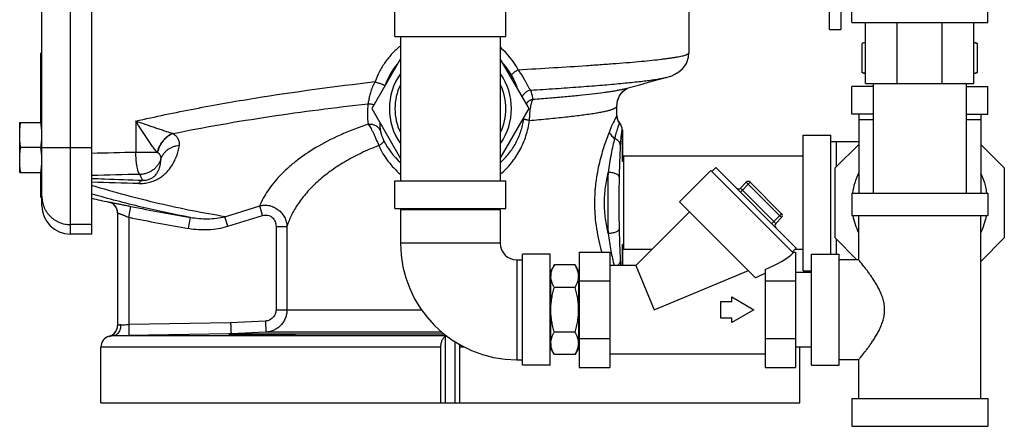
# Model space of a CAD drawing. Units: inches. Extents: x -14.9 to 67.8, y -20.6 to 52.7.
# Drawn here: x 29.6 to 40.7, y -2.1 to 2.5 of the extents above; entities that cross this region are included whole.
import ezdxf

# ---------------------------------------------------------------- set-up
doc = ezdxf.new("R2010")
doc.units = ezdxf.units.IN
doc.header["$LTSCALE"] = 1.87
doc.header["$MEASUREMENT"] = 0
doc.layers.get('0').update_dxf_attribs({"linetype": 'CONTINUOUS'})

msp = doc.modelspace()

# ---------------------------------------------------------------- linework, layer by layer
for p, q in [((40.475, 2.426), (40.475, 3.833)), ((30.14, 0.043), (30.14, 3.746)), ((30.382, 0.043), (30.382, 3.746)), ((37.109, 3.599), (37.109, 2.086)), ((38.694, 2.348), (38.694, 3.473)), ((38.819, 3.507), (38.819, 2.348)), ((29.819, 0.364), (29.819, 3.425)), ((33.797, 2.27), (33.797, 2.582)), ((35.047, 2.27), (35.047, 2.582)), ((38.944, 2.426), (38.944, 2.567)), ((38.694, 2.348), (38.819, 2.348)), ((38.944, 2.426), (40.475, 2.426)), ((39.1, 1.739), (39.1, 2.426)), ((39.457, 1.739), (39.457, 2.426)), ((39.962, 1.739), (39.962, 2.426)), ((40.319, 1.739), (40.319, 2.426)), ((33.797, 2.27), (35.047, 2.27)), ((33.859, 2.27), (33.859, 0.645)), ((34.984, 2.27), (34.984, 0.645)), ((39.1, 2.203), (39.06, 2.192)), ((39.06, 1.863), (39.06, 2.192)), ((40.319, 2.203), (40.359, 2.192)), ((40.359, 1.863), (40.359, 2.192)), ((29.819, 2.082), (29.807, 2.082)), ((29.807, 1.301), (29.807, 2.082)), ((33.859, 2.019), (33.535, 1.457)), ((35.308, 1.457), (34.984, 2.019)), ((39.1, 1.853), (39.06, 1.863)), ((40.359, 1.863), (40.319, 1.853)), ((36.359, 1.645), (36.39, 1.672)), ((39.184, 1.707), (38.944, 1.707)), ((38.944, 1.395), (38.944, 1.707)), ((39.1, 1.739), (40.319, 1.739)), ((39.184, 1.739), (39.184, 0.504)), ((40.234, 1.739), (40.234, 0.504)), ((40.234, 1.707), (40.475, 1.707)), ((40.475, 1.395), (40.475, 1.707)), ((36.304, 1.542), (36.327, 1.601)), ((36.327, 1.601), (36.359, 1.645)), ((33.535, 1.457), (33.859, 0.895)), ((34.984, 0.895), (35.308, 1.457)), ((36.297, 1.485), (36.304, 1.542)), ((36.297, 1.378), (36.297, 1.486)), ((36.297, 1.378), (36.297, 1.377)), ((39.184, 1.395), (38.944, 1.395)), ((39.022, 1.395), (39.022, 0.504)), ((39.184, 1.332), (39.022, 1.332)), ((40.234, 1.395), (40.475, 1.395)), ((40.397, 1.332), (40.234, 1.332)), ((40.397, 1.395), (40.397, 0.504)), ((29.569, 1.301), (29.819, 1.301)), ((29.569, 0.738), (29.569, 1.301)), ((30.878, 1.316), (30.878, 0.964)), ((36.328, 1.295), (36.328, 1.295)), ((36.328, 1.295), (36.328, 1.295)), ((31.293, 1.176), (31.287, 1.178)), ((36.358, 1.213), (36.358, 0.863)), ((36.359, 1.213), (36.358, 1.213)), ((36.358, 1.213), (36.358, 1.213)), ((36.359, 1.213), (36.359, 0.863)), ((38.397, 1.16), (38.709, 1.16)), ((38.397, -0.371), (38.397, 1.16)), ((38.709, -0.184), (38.709, 1.16)), ((29.808, 1.02), (29.581, 1.02)), ((29.819, 1.02), (30.382, 1.02)), ((39.022, 1.082), (38.709, 1.082)), ((38.756, 0.789), (39.022, 1.055)), ((38.772, 0.805), (38.772, 1.082)), ((40.397, 1.055), (40.662, 0.789)), ((31.117, 0.964), (30.878, 0.964)), ((31.121, 0.962), (31.117, 0.964)), ((38.397, 0.92), (36.372, 0.92)), ((36.372, 0.92), (36.372, -0.13)), ((36.372, 0.863), (36.359, 0.863)), ((37.413, 0.793), (37.369, 0.749)), ((37.413, 0.793), (38.319, -0.113)), ((38.756, 0), (38.756, 0.789)), ((40.662, 0.789), (40.662, 0)), ((29.569, 0.738), (29.819, 0.738)), ((29.807, 0.457), (29.807, 0.738)), ((37.004, 0.407), (37.357, 0.76)), ((37.357, 0.76), (38.285, -0.168)), ((33.797, 0.645), (35.047, 0.645)), ((33.797, 0.332), (33.797, 0.645)), ((35.047, 0.332), (35.047, 0.645)), ((37.689, 0.561), (37.755, 0.628)), ((37.689, 0.517), (37.799, 0.628)), ((37.689, 0.561), (38.087, 0.164)), ((37.755, 0.628), (38.153, 0.23)), ((37.799, 0.628), (38.153, 0.274)), ((29.819, 0.457), (29.807, 0.457)), ((38.944, 0.504), (40.475, 0.504)), ((38.944, 0.504), (38.944, 0.254)), ((40.475, 0.504), (40.475, 0.254)), ((30.573, 0.405), (30.573, 0.405)), ((30.797, 0.234), (30.822, 0.356)), ((31.882, 0.24), (32.273, 0.363)), ((32.306, 0.254), (32.273, 0.363)), ((37.861, -0.45), (37.004, 0.407)), ((30.672, 0.283), (30.672, -0.987)), ((30.797, 0.234), (30.797, -0.975)), ((31.472, 0.109), (31.492, 0.232)), ((31.915, 0.133), (31.882, 0.24)), ((31.915, 0.133), (32.306, 0.254)), ((33.797, 0.332), (35.047, 0.332)), ((34.984, 0.316), (33.859, 0.316)), ((33.859, 0.316), (33.859, -0.059)), ((34.047, 0.332), (34.047, 0.316)), ((34.797, 0.332), (34.797, 0.316)), ((34.984, 0.316), (34.984, -0.059)), ((37.114, 0.296), (36.51, -0.309)), ((38.043, 0.164), (38.153, 0.274)), ((38.087, 0.164), (38.153, 0.23)), ((38.944, 0.254), (40.475, 0.254)), ((39.022, -0.246), (39.022, 0.254)), ((40.397, -1.809), (40.397, 0.254)), ((30.382, 0.151), (30.14, 0.151)), ((32.457, 0.13), (32.58, 0.13)), ((32.457, 0.13), (32.457, -0.81)), ((32.58, 0.13), (32.58, -0.81)), ((30.382, 0.043), (30.14, 0.043)), ((34.984, -0.059), (33.859, -0.059)), ((36.358, -0.074), (36.358, -0.309)), ((36.372, -0.074), (36.359, -0.074)), ((36.359, -0.074), (36.359, -0.309)), ((39.002, -0.246), (38.756, 0)), ((38.772, -0.184), (38.772, -0.016)), ((40.662, 0), (40.397, -0.266)), ((35.547, -0.184), (35.234, -0.184)), ((35.234, -1.434), (35.234, -0.184)), ((35.547, -1.434), (35.547, -0.184)), ((35.873, -0.159), (36.217, -0.159)), ((35.873, -0.159), (35.873, -1.458)), ((36.217, -0.159), (36.217, -1.458)), ((36.688, -0.13), (36.372, -0.13)), ((38.319, -0.113), (38.275, -0.157)), ((38.277, -0.159), (38.31, -0.159)), ((38.397, -0.13), (38.301, -0.13)), ((38.31, -0.159), (38.31, -1.458)), ((38.49, -0.184), (38.803, -0.184)), ((38.49, -1.434), (38.49, -0.184)), ((38.803, -1.434), (38.803, -0.184)), ((35.172, -0.246), (35.234, -0.246)), ((35.172, -0.246), (35.172, -1.371)), ((35.593, -0.303), (35.554, -0.371)), ((35.827, -0.303), (35.593, -0.303)), ((35.866, -0.371), (35.827, -0.303)), ((36.51, -0.309), (36.217, -0.309)), ((36.51, -0.309), (36.717, -0.809)), ((39.022, -0.246), (38.803, -0.246)), ((35.554, -0.402), (35.547, -0.402)), ((35.554, -1.246), (35.554, -0.371)), ((35.866, -0.371), (35.866, -1.246)), ((35.873, -0.402), (35.866, -0.402)), ((36.717, -0.809), (37.779, -0.368)), ((37.967, -0.354), (37.967, -1.458)), ((38.49, -0.389), (38.31, -0.389)), ((38.397, -0.371), (38.49, -0.371)), ((35.873, -0.484), (36.217, -0.484)), ((37.967, -0.484), (38.31, -0.484)), ((35.827, -0.556), (35.593, -0.556)), ((37.592, -0.664), (37.842, -0.809)), ((37.592, -0.715), (37.592, -0.664)), ((37.467, -0.715), (37.592, -0.715)), ((37.467, -0.902), (37.467, -0.715)), ((32.457, -0.81), (34.097, -0.81)), ((37.842, -0.809), (37.592, -0.953)), ((31.946, -0.955), (30.797, -0.975)), ((30.797, -0.975), (30.799, -1.1)), ((32.337, -0.935), (31.946, -0.955)), ((32.337, -0.935), (32.343, -1.06)), ((37.592, -0.902), (37.467, -0.902)), ((37.592, -0.953), (37.592, -0.902)), ((30.579, -1.107), (30.578, -1.107)), ((30.799, -1.1), (30.619, -1.103)), ((34.379, -1.103), (30.619, -1.103)), ((31.925, -1.081), (30.799, -1.1)), ((31.95, -1.08), (31.925, -1.081)), ((32.343, -1.06), (31.95, -1.08)), ((31.95, -1.08), (34.351, -1.08)), ((34.325, -1.06), (32.343, -1.06)), ((34.368, -1.855), (34.368, -1.107)), ((35.827, -1.061), (35.593, -1.061)), ((34.476, -1.855), (34.476, -1.17)), ((35.554, -1.215), (35.547, -1.215)), ((35.873, -1.215), (35.866, -1.215)), ((35.873, -1.133), (36.217, -1.133)), ((37.967, -1.133), (38.31, -1.133)), ((34.314, -1.228), (30.484, -1.228)), ((30.484, -1.855), (30.484, -1.228)), ((34.314, -1.855), (34.314, -1.228)), ((34.58, -1.228), (34.529, -1.228)), ((34.529, -1.855), (34.529, -1.228)), ((35.554, -1.228), (35.547, -1.228)), ((35.593, -1.314), (35.554, -1.246)), ((35.827, -1.314), (35.593, -1.314)), ((35.866, -1.246), (35.827, -1.314)), ((35.873, -1.228), (35.866, -1.228)), ((37.967, -1.309), (36.217, -1.309)), ((38.49, -1.229), (38.31, -1.229)), ((38.359, -1.855), (38.359, -1.228)), ((35.172, -1.371), (35.234, -1.371)), ((35.547, -1.434), (35.234, -1.434)), ((38.49, -1.434), (38.803, -1.434)), ((39.022, -1.371), (38.803, -1.371)), ((39.022, -1.809), (39.022, -1.371)), ((35.873, -1.458), (36.217, -1.458)), ((37.967, -1.458), (38.31, -1.458)), ((30.484, -1.855), (38.359, -1.855)), ((38.944, -1.809), (40.475, -1.809)), ((38.944, -1.809), (38.944, -2.121)), ((40.475, -1.809), (40.475, -2.121)), ((38.944, -2.121), (40.475, -2.121))]:
    msp.add_line(p, q)
for points in [[(36.915, 1.828), (36.952, 1.845), (36.994, 1.87), (37.039, 1.909), (37.08, 1.967), (37.105, 2.038), (37.109, 2.087)], [(37.105, 2.038), (37.105, 2.039), (37.109, 2.086)], [(36.41, 1.687), (36.54, 1.723), (36.707, 1.769), (36.864, 1.812)], [(36.864, 1.812), (36.879, 1.817), (36.915, 1.828)], [(36.297, 1.486), (36.305, 1.548), (36.332, 1.61), (36.368, 1.654), (36.398, 1.678)], [(36.39, 1.672), (36.41, 1.685), (36.414, 1.687)], [(36.398, 1.678), (36.416, 1.688), (36.419, 1.689)]]:
    msp.add_lwpolyline(points)
for centre, radius, start, end in [((34.391, 1.473), 0.899, 28.0018, 48.6969), ((39.265, 1.429), 0.791, 102.0838, 105.0768), ((40.146, 1.401), 0.819, 74.9744, 77.8653), ((34.42, 1.457), 0.78, 139.6877, 160.3679), ((34.429, 1.453), 0.781, 29.2451, 41.5286), ((34.422, 1.457), 0.688, 145.0675, 214.9325), ((34.422, 1.457), 0.688, 325.0675, 34.9325), ((39.265, 2.627), 0.791, 254.9232, 257.9162), ((40.146, 2.654), 0.819, 282.1347, 285.0256), ((34.422, 1.457), 0.625, 154.5065, 205.4935), ((34.422, 1.457), 0.625, 334.5065, 25.4935), ((34.263, 1.342), 1.113, 12.22, 16.8861), ((34.156, 1.318), 1.222, 11.483, 12.2424), ((34.455, 1.408), 0.968, 173.793, 187.4832), ((34.72, 1.418), 0.534, 351.725, 353.4579), ((36.422, 1.378), 0.125, 180, 221.2906), ((36.421, 1.377), 0.125, 180.0246, 221.2213), ((34.466, 1.32), 0.841, 181.4323, 187.9769), ((36.233, 1.213), 0.125, 359.9591, 41.0781), ((36.234, 1.213), 0.125, 0, 41.2906), ((36.234, 1.213), 0.125, 359.9078, 41.1475), ((34.41, 1.464), 0.825, 206.6128, 228.0245), ((36.092, -233.791), 234.813, 91.27236, 91.39344), ((36.114, -226.769), 227.545, 91.30746, 91.44357), ((39.709, 0.395), 0.766, 154.0391, 171.7881), ((39.709, 0.395), 0.766, 8.2119, 25.9609), ((24.086, -238.058), 238.769, 88.36211, 88.489), ((37.667, 0.584), 0.0312, 225, 315), ((37.777, 0.606), 0.0312, 45, 135), ((34.422, 17.988), 18, 257.0284, 257.6552), ((30.14, 0.364), 0.321, 180, 270), ((30.547, 0.282), 0.125, 0, 77.6553), ((30.547, 0.283), 0.125, 0.0005, 77.6562), ((34.422, 17.988), 17.996, 258.4605, 260.6321), ((34.422, 17.988), 18.121, 258.4605, 260.6321), ((38.131, 0.252), 0.0312, 315, 45), ((39.709, 0.395), 0.766, 190.6128, 205.9609), ((39.709, 0.395), 0.766, 334.0391, 349.3872), ((38.109, 0.142), 0.0312, 135, 225), ((35.172, -0.059), 1.312, 180, 270), ((35.172, -0.059), 0.188, 180, 270), ((39.52, -0.077), 3.189, 183.1914, 184.1747), ((35.746, -0.43), 0.193, 171.9172, 179.9689), ((35.674, -0.43), 0.193, 0.0311, 8.0828), ((41.379, -7.178), 7.592, 116.7104, 117.6063), ((30.547, -0.986), 0.125, 284.4775, 360), ((30.547, -0.987), 0.125, 284.9458, 359.9993), ((29.604, 33.356), 34.352, 271.8392, 271.9895), ((30.609, -1.228), 0.125, 104.4775, 180), ((34.312, -1.228), 0.217, 0.0028, 7.2867), ((35.746, -1.187), 0.193, 180.0311, 188.0828), ((35.674, -1.187), 0.193, 351.9172, 359.9689)]:
    msp.add_arc(centre, radius, start, end)
msp.add_ellipse((37.366, -0.159), major_axis=(1.001, 0.162), ratio=0.341999, start_param=-0.983961, end_param=-0.465697)
for points, knots in [([(33.858, 2.162), (33.825, 2.136), (33.764, 2.079), (33.686, 1.983), (33.621, 1.876), (33.588, 1.8), (33.574, 1.761)], [0, 0, 0, 0, 0.250052, 0.500064, 0.750037, 1, 1, 1, 1]), ([(35.185, 1.895), (35.319, 1.903), (35.576, 1.918), (35.891, 1.938), (36.126, 1.955), (36.287, 1.966), (36.435, 1.978), (36.57, 1.99), (36.692, 2.002), (36.784, 2.012), (36.851, 2.021), (36.895, 2.027), (36.935, 2.033), (36.971, 2.039), (37.003, 2.045), (37.031, 2.05), (37.054, 2.056), (37.071, 2.062), (37.082, 2.066), (37.089, 2.069), (37.095, 2.072), (37.1, 2.075), (37.104, 2.078), (37.107, 2.081), (37.109, 2.084), (37.109, 2.086), (37.109, 2.087)], [0, 0, 0, 0, 0.207054, 0.398785, 0.48736, 0.570298, 0.647074, 0.717199, 0.780236, 0.835788, 0.860652, 0.883519, 0.904361, 0.923151, 0.939862, 0.954478, 0.966993, 0.977412, 0.981843, 0.985762, 0.989181, 0.992118, 0.9946, 0.996677, 0.998432, 1, 1, 1, 1]), ([(35.185, 1.895), (35.174, 1.889), (35.16, 1.879), (35.142, 1.867), (35.131, 1.858), (35.123, 1.852), (35.118, 1.847), (35.115, 1.844), (35.113, 1.841), (35.112, 1.839), (35.111, 1.837), (35.111, 1.835), (35.111, 1.835)], [0, 0, 0, 0, 0.375163, 0.539533, 0.682917, 0.802128, 0.851931, 0.894882, 0.930857, 0.959975, 0.982659, 1, 1, 1, 1]), ([(35.327, 1.665), (35.326, 1.667), (35.322, 1.671), (35.316, 1.678), (35.31, 1.686), (35.304, 1.696), (35.297, 1.708), (35.288, 1.726), (35.275, 1.751), (35.257, 1.785), (35.237, 1.821), (35.212, 1.858), (35.194, 1.883), (35.185, 1.895)], [0, 0, 0, 0, 0.028193, 0.061077, 0.099063, 0.142367, 0.191007, 0.244906, 0.367624, 0.507965, 0.662567, 0.827758, 1, 1, 1, 1]), ([(35.179, 1.682), (35.17, 1.707), (35.15, 1.759), (35.125, 1.809), (35.111, 1.835)], [0, 0, 0, 0, 0.472253, 1, 1, 1, 1]), ([(35.327, 1.665), (35.42, 1.671), (35.6, 1.683), (35.859, 1.701), (36.097, 1.719), (36.28, 1.735), (36.413, 1.748), (36.502, 1.757), (36.583, 1.766), (36.656, 1.775), (36.72, 1.784), (36.776, 1.793), (36.817, 1.801), (36.845, 1.807), (36.858, 1.81), (36.864, 1.812)], [0, 0, 0, 0, 0.18065, 0.349838, 0.505033, 0.643916, 0.706588, 0.764434, 0.817245, 0.864828, 0.907022, 0.94368, 0.974697, 0.988065, 1, 1, 1, 1]), ([(30.878, 1.316), (31.098, 1.367), (31.543, 1.46), (32.44, 1.618), (33.12, 1.708), (33.574, 1.761)], [0, 0, 0, 0, 0.248531, 0.498216, 1, 1, 1, 1]), ([(33.574, 1.761), (33.564, 1.743), (33.545, 1.707), (33.527, 1.66), (33.516, 1.624), (33.51, 1.599), (33.505, 1.576), (33.502, 1.561), (33.501, 1.554)], [0, 0, 0, 0, 0.280406, 0.549942, 0.676491, 0.794936, 0.903386, 1, 1, 1, 1]), ([(33.574, 1.761), (33.581, 1.758), (33.595, 1.753), (33.615, 1.746), (33.634, 1.739), (33.648, 1.734), (33.659, 1.73), (33.665, 1.727), (33.671, 1.725), (33.676, 1.723), (33.68, 1.722), (33.683, 1.72), (33.685, 1.72), (33.686, 1.719), (33.686, 1.719), (33.686, 1.719)], [0, 0, 0, 0, 0.190413, 0.373618, 0.542394, 0.69116, 0.756451, 0.814967, 0.866228, 0.909753, 0.945112, 0.972062, 0.990412, 0.996308, 1, 1, 1, 1]), ([(35.327, 1.665), (35.317, 1.664), (35.301, 1.659), (35.282, 1.649), (35.265, 1.637), (35.246, 1.618), (35.235, 1.6), (35.231, 1.59)], [0, 0, 0, 0, 0.250766, 0.37668, 0.502276, 0.751868, 1, 1, 1, 1]), ([(35.354, 1.562), (35.416, 1.567), (35.536, 1.577), (35.71, 1.592), (35.87, 1.608), (36.014, 1.623), (36.123, 1.637), (36.202, 1.648), (36.253, 1.655), (36.3, 1.663), (36.341, 1.671), (36.378, 1.679), (36.4, 1.684), (36.41, 1.687)], [0, 0, 0, 0, 0.175962, 0.340524, 0.49184, 0.62833, 0.748523, 0.80211, 0.851169, 0.895582, 0.935242, 0.970068, 1, 1, 1, 1]), ([(33.501, 1.554), (33.499, 1.546), (33.497, 1.535), (33.495, 1.521), (33.493, 1.515), (33.493, 1.512)], [0, 0, 0, 0, 0.572474, 0.80509, 1, 1, 1, 1]), ([(35.354, 1.562), (35.346, 1.56), (35.331, 1.556), (35.31, 1.545), (35.291, 1.531), (35.28, 1.519), (35.276, 1.513)], [0, 0, 0, 0, 0.250352, 0.501136, 0.751047, 1, 1, 1, 1]), ([(35.313, 1.324), (35.313, 1.337), (35.315, 1.364), (35.318, 1.404), (35.321, 1.441), (35.326, 1.475), (35.331, 1.5), (35.336, 1.518), (35.339, 1.53), (35.342, 1.54), (35.346, 1.549), (35.349, 1.556), (35.352, 1.56), (35.354, 1.562)], [0, 0, 0, 0, 0.169039, 0.333582, 0.488691, 0.629943, 0.753734, 0.80823, 0.857462, 0.901274, 0.939596, 0.972449, 1, 1, 1, 1]), ([(31.293, 1.176), (31.474, 1.213), (31.838, 1.282), (32.57, 1.4), (33.123, 1.47), (33.493, 1.512)], [0, 0, 0, 0, 0.248977, 0.498771, 1, 1, 1, 1]), ([(33.493, 1.512), (33.504, 1.513), (33.527, 1.512), (33.549, 1.505), (33.56, 1.5)], [0, 0, 0, 0, 0.5007, 1, 1, 1, 1]), ([(35.313, 1.324), (35.384, 1.33), (35.519, 1.343), (35.684, 1.36), (35.805, 1.373), (35.887, 1.383), (35.962, 1.393), (36.03, 1.403), (36.09, 1.413), (36.144, 1.423), (36.183, 1.432), (36.211, 1.439), (36.229, 1.444), (36.244, 1.449), (36.258, 1.454), (36.27, 1.459), (36.279, 1.464), (36.287, 1.469), (36.292, 1.474), (36.295, 1.478), (36.296, 1.482), (36.297, 1.484), (36.297, 1.485)], [0, 0, 0, 0, 0.212522, 0.405355, 0.493301, 0.575082, 0.650333, 0.718736, 0.780001, 0.833887, 0.880191, 0.900459, 0.918788, 0.935174, 0.949625, 0.962165, 0.972835, 0.981717, 0.988964, 0.994872, 0.99749, 1, 1, 1, 1]), ([(34.985, 0.85), (35.019, 0.881), (35.084, 0.95), (35.162, 1.068), (35.219, 1.2), (35.242, 1.293), (35.249, 1.341)], [0, 0, 0, 0, 0.246722, 0.494576, 0.745463, 1, 1, 1, 1]), ([(35.313, 1.324), (35.308, 1.324), (35.3, 1.326), (35.288, 1.329), (35.277, 1.331), (35.268, 1.333), (35.26, 1.335), (35.255, 1.337), (35.252, 1.338), (35.25, 1.339), (35.249, 1.34), (35.249, 1.341), (35.249, 1.341)], [0, 0, 0, 0, 0.203833, 0.390679, 0.55681, 0.699193, 0.815884, 0.905173, 0.939239, 0.966232, 0.986295, 1, 1, 1, 1]), ([(36.297, 1.377), (36.297, 1.377), (36.296, 1.376), (36.296, 1.375), (36.294, 1.372), (36.292, 1.367), (36.29, 1.362), (36.286, 1.356), (36.282, 1.348), (36.277, 1.339), (36.27, 1.325), (36.259, 1.304), (36.244, 1.275), (36.229, 1.24), (36.218, 1.214), (36.213, 1.201)], [0, 0, 0, 0, 0.004993, 0.01153, 0.029356, 0.053602, 0.084339, 0.121639, 0.165613, 0.216406, 0.274167, 0.411254, 0.577897, 0.774384, 1, 1, 1, 1]), ([(29.569, 1.16), (29.569, 1.172), (29.57, 1.196), (29.572, 1.231), (29.576, 1.266), (29.579, 1.289), (29.581, 1.301)], [0, 0, 0, 0, 0.249743, 0.499603, 0.749673, 1, 1, 1, 1]), ([(29.819, 1.16), (29.819, 1.172), (29.819, 1.196), (29.816, 1.231), (29.813, 1.266), (29.809, 1.289), (29.808, 1.301)], [0, 0, 0, 0, 0.249743, 0.499603, 0.749673, 1, 1, 1, 1]), ([(31.117, 0.964), (31.107, 0.976), (31.088, 1.002), (31.058, 1.043), (31.028, 1.086), (30.987, 1.146), (30.937, 1.222), (30.897, 1.284), (30.878, 1.316)], [0, 0, 0, 0, 0.109676, 0.228582, 0.35276, 0.480097, 0.739404, 1, 1, 1, 1]), ([(31.287, 1.178), (31.272, 1.183), (31.24, 1.193), (31.19, 1.209), (31.139, 1.226), (31.087, 1.243), (31.035, 1.261), (30.965, 1.285), (30.913, 1.303), (30.878, 1.316)], [0, 0, 0, 0, 0.112854, 0.23365, 0.358744, 0.486184, 0.61476, 0.743674, 1, 1, 1, 1]), ([(33.495, 1.282), (33.44, 1.263), (33.334, 1.225), (33.133, 1.141), (32.99, 1.068), (32.9, 1.014)], [0, 0, 0, 0, 0.265517, 0.521151, 1, 1, 1, 1]), ([(33.495, 1.282), (33.51, 1.284), (33.539, 1.284), (33.581, 1.269), (33.614, 1.242), (33.629, 1.217), (33.633, 1.204)], [0, 0, 0, 0, 0.255909, 0.508655, 0.756493, 1, 1, 1, 1]), ([(33.495, 1.282), (33.497, 1.279), (33.501, 1.275), (33.51, 1.263), (33.521, 1.244), (33.535, 1.219), (33.551, 1.188), (33.567, 1.154), (33.589, 1.104), (33.604, 1.066), (33.614, 1.04)], [0, 0, 0, 0, 0.03249, 0.070351, 0.16156, 0.271945, 0.399123, 0.539782, 0.689872, 1, 1, 1, 1]), ([(34.986, 0.72), (35.008, 0.738), (35.051, 0.778), (35.128, 0.865), (35.209, 0.987), (35.267, 1.122), (35.298, 1.236), (35.309, 1.294), (35.313, 1.324)], [0, 0, 0, 0, 0.12401, 0.247912, 0.496134, 0.746579, 0.872981, 1, 1, 1, 1]), ([(36.328, 1.295), (36.327, 1.295), (36.327, 1.295), (36.326, 1.294), (36.326, 1.293), (36.325, 1.291), (36.323, 1.287), (36.321, 1.282), (36.318, 1.276), (36.315, 1.268), (36.312, 1.26), (36.309, 1.25), (36.305, 1.238), (36.299, 1.22), (36.291, 1.195), (36.281, 1.16), (36.275, 1.136), (36.272, 1.122)], [0, 0, 0, 0, 0.003849, 0.009346, 0.016547, 0.02547, 0.04851, 0.078511, 0.115525, 0.159632, 0.210897, 0.269358, 0.335069, 0.408098, 0.576229, 0.773751, 1, 1, 1, 1]), ([(29.581, 1.02), (29.579, 1.031), (29.576, 1.055), (29.572, 1.09), (29.57, 1.125), (29.569, 1.149), (29.569, 1.16)], [0, 0, 0, 0, 0.250327, 0.500397, 0.750257, 1, 1, 1, 1]), ([(29.808, 1.02), (29.809, 1.031), (29.813, 1.055), (29.816, 1.09), (29.819, 1.125), (29.819, 1.149), (29.819, 1.16)], [0, 0, 0, 0, 0.250327, 0.500397, 0.750257, 1, 1, 1, 1]), ([(31.287, 1.178), (31.277, 1.173), (31.258, 1.163), (31.23, 1.143), (31.204, 1.119), (31.18, 1.092), (31.159, 1.063), (31.141, 1.031), (31.127, 0.998), (31.12, 0.976), (31.117, 0.964)], [0, 0, 0, 0, 0.116617, 0.237897, 0.36269, 0.489944, 0.61855, 0.747323, 0.874996, 1, 1, 1, 1]), ([(31.293, 1.176), (31.283, 1.172), (31.263, 1.161), (31.235, 1.142), (31.208, 1.118), (31.184, 1.091), (31.163, 1.062), (31.145, 1.03), (31.131, 0.996), (31.124, 0.973), (31.121, 0.962)], [0, 0, 0, 0, 0.116956, 0.238346, 0.363084, 0.490187, 0.618614, 0.747245, 0.874879, 1, 1, 1, 1]), ([(31.369, 1.041), (31.37, 1.048), (31.371, 1.06), (31.369, 1.079), (31.364, 1.097), (31.356, 1.115), (31.345, 1.132), (31.331, 1.148), (31.313, 1.163), (31.3, 1.172), (31.293, 1.176)], [0, 0, 0, 0, 0.114967, 0.227953, 0.341515, 0.458319, 0.580856, 0.711202, 0.850681, 1, 1, 1, 1]), ([(33.633, 1.204), (33.634, 1.201), (33.635, 1.196), (33.637, 1.187), (33.64, 1.176), (33.646, 1.156), (33.656, 1.129), (33.666, 1.106), (33.672, 1.094)], [0, 0, 0, 0, 0.059565, 0.139134, 0.239379, 0.360889, 0.661979, 1, 1, 1, 1]), ([(36.213, 1.201), (36.192, 1.148), (36.161, 1.064), (36.125, 0.945), (36.099, 0.845), (36.076, 0.738), (36.062, 0.646), (36.053, 0.57), (36.047, 0.492), (36.045, 0.434), (36.045, 0.395)], [0, 0, 0, 0, 0.206212, 0.324052, 0.449631, 0.581492, 0.718199, 0.787918, 0.858297, 1, 1, 1, 1]), ([(36.272, 1.122), (36.265, 1.095), (36.251, 1.037), (36.224, 0.91), (36.207, 0.809), (36.198, 0.739)], [0, 0, 0, 0, 0.216203, 0.45721, 1, 1, 1, 1]), ([(36.213, 1.201), (36.214, 1.193), (36.219, 1.178), (36.232, 1.157), (36.25, 1.138), (36.264, 1.127), (36.272, 1.122)], [0, 0, 0, 0, 0.232268, 0.477446, 0.734415, 1, 1, 1, 1]), ([(36.336, 1.044), (36.335, 1.052), (36.332, 1.068), (36.318, 1.09), (36.297, 1.109), (36.281, 1.118), (36.272, 1.122)], [0, 0, 0, 0, 0.224062, 0.462738, 0.721564, 1, 1, 1, 1]), ([(36.358, 1.213), (36.358, 1.213), (36.357, 1.213), (36.357, 1.212), (36.356, 1.212), (36.355, 1.21), (36.354, 1.209), (36.353, 1.206), (36.352, 1.202), (36.351, 1.196), (36.349, 1.188), (36.348, 1.18), (36.346, 1.169), (36.345, 1.158), (36.343, 1.145), (36.342, 1.131), (36.34, 1.11), (36.338, 1.081), (36.337, 1.057), (36.336, 1.044)], [0, 0, 0, 0, 0.004497, 0.009567, 0.015893, 0.023824, 0.033526, 0.04508, 0.073912, 0.110528, 0.154982, 0.207221, 0.267097, 0.334452, 0.409132, 0.490959, 0.579737, 0.777315, 1, 1, 1, 1]), ([(29.569, 0.879), (29.569, 0.891), (29.57, 0.914), (29.572, 0.95), (29.576, 0.985), (29.579, 1.008), (29.581, 1.02)], [0, 0, 0, 0, 0.249743, 0.499603, 0.749673, 1, 1, 1, 1]), ([(29.819, 0.879), (29.819, 0.891), (29.819, 0.914), (29.816, 0.95), (29.813, 0.985), (29.809, 1.008), (29.808, 1.02)], [0, 0, 0, 0, 0.249743, 0.499603, 0.749673, 1, 1, 1, 1]), ([(30.91, 0.613), (30.93, 0.613), (30.971, 0.615), (31.03, 0.626), (31.087, 0.645), (31.136, 0.67), (31.179, 0.699), (31.224, 0.738), (31.269, 0.79), (31.308, 0.854), (31.345, 0.936), (31.361, 1), (31.369, 1.041)], [0, 0, 0, 0, 0.086735, 0.176536, 0.264158, 0.345424, 0.419364, 0.486843, 0.607254, 0.714846, 0.814469, 1, 1, 1, 1]), ([(31.369, 1.041), (31.357, 1.04), (31.333, 1.037), (31.289, 1.025), (31.247, 1.004), (31.213, 0.975), (31.191, 0.951), (31.173, 0.924), (31.165, 0.904), (31.161, 0.894)], [0, 0, 0, 0, 0.132481, 0.263554, 0.518042, 0.641779, 0.763157, 0.882501, 1, 1, 1, 1]), ([(32.9, 1.014), (32.824, 0.969), (32.716, 0.895), (32.586, 0.786), (32.502, 0.704), (32.428, 0.62), (32.365, 0.535), (32.313, 0.45), (32.285, 0.392), (32.273, 0.363)], [0, 0, 0, 0, 0.29017, 0.42496, 0.552958, 0.674295, 0.789126, 0.897642, 1, 1, 1, 1]), ([(33.614, 1.04), (33.545, 1.014), (33.414, 0.958), (33.229, 0.86), (33.066, 0.753), (32.924, 0.637), (32.803, 0.515), (32.705, 0.389), (32.63, 0.262), (32.594, 0.174), (32.58, 0.13)], [0, 0, 0, 0, 0.155165, 0.301726, 0.439298, 0.567927, 0.687904, 0.799626, 0.903524, 1, 1, 1, 1]), ([(33.614, 1.04), (33.618, 1.042), (33.627, 1.048), (33.639, 1.056), (33.649, 1.064), (33.658, 1.071), (33.665, 1.078), (33.669, 1.083), (33.671, 1.087), (33.672, 1.09), (33.673, 1.093), (33.672, 1.094)], [0, 0, 0, 0, 0.19123, 0.368791, 0.528751, 0.66803, 0.784883, 0.878197, 0.916165, 0.948692, 1, 1, 1, 1]), ([(33.614, 1.04), (33.628, 1.009), (33.66, 0.949), (33.717, 0.865), (33.783, 0.787), (33.832, 0.741), (33.858, 0.719)], [0, 0, 0, 0, 0.251067, 0.501019, 0.750429, 1, 1, 1, 1]), ([(36.336, 1.044), (36.334, 1.018), (36.332, 0.963), (36.327, 0.845), (36.324, 0.753), (36.323, 0.69)], [0, 0, 0, 0, 0.222072, 0.464435, 1, 1, 1, 1]), ([(30.922, 0.716), (30.92, 0.717), (30.917, 0.72), (30.914, 0.726), (30.91, 0.734), (30.906, 0.744), (30.902, 0.755), (30.897, 0.773), (30.892, 0.8), (30.886, 0.836), (30.882, 0.877), (30.879, 0.92), (30.878, 0.949), (30.878, 0.964)], [0, 0, 0, 0, 0.021608, 0.049132, 0.083105, 0.123679, 0.170748, 0.224074, 0.34818, 0.492446, 0.652551, 0.823689, 1, 1, 1, 1]), ([(31.161, 0.894), (31.157, 0.882), (31.148, 0.857), (31.127, 0.823), (31.102, 0.792), (31.072, 0.765), (31.038, 0.744), (31.001, 0.728), (30.962, 0.719), (30.935, 0.716), (30.922, 0.716)], [0, 0, 0, 0, 0.124536, 0.249404, 0.374335, 0.499405, 0.624559, 0.749736, 0.874985, 1, 1, 1, 1]), ([(30.953, 0.651), (30.96, 0.651), (30.97, 0.65), (30.985, 0.651), (31.007, 0.654), (31.038, 0.663), (31.069, 0.681), (31.091, 0.699), (31.107, 0.717), (31.122, 0.739), (31.136, 0.767), (31.148, 0.799), (31.155, 0.832), (31.159, 0.863), (31.161, 0.884), (31.161, 0.894)], [0, 0, 0, 0, 0.055141, 0.085699, 0.118046, 0.245356, 0.342266, 0.417574, 0.481468, 0.538679, 0.641568, 0.736027, 0.826042, 0.913645, 1, 1, 1, 1]), ([(31.161, 0.894), (31.162, 0.898), (31.162, 0.904), (31.161, 0.913), (31.158, 0.922), (31.152, 0.934), (31.14, 0.949), (31.128, 0.958), (31.121, 0.962)], [0, 0, 0, 0, 0.113738, 0.22605, 0.339533, 0.456759, 0.710594, 1, 1, 1, 1]), ([(29.581, 0.738), (29.579, 0.75), (29.576, 0.773), (29.572, 0.809), (29.57, 0.844), (29.569, 0.867), (29.569, 0.879)], [0, 0, 0, 0, 0.250327, 0.500397, 0.750257, 1, 1, 1, 1]), ([(29.808, 0.738), (29.809, 0.75), (29.813, 0.773), (29.816, 0.809), (29.819, 0.844), (29.819, 0.867), (29.819, 0.879)], [0, 0, 0, 0, 0.250327, 0.500397, 0.750257, 1, 1, 1, 1]), ([(30.382, 0.671), (30.43, 0.669), (30.62, 0.663), (30.811, 0.656), (30.953, 0.651)], [0, 0, 0, 0, 0.251838, 1, 1, 1, 1]), ([(30.922, 0.716), (30.927, 0.704), (30.937, 0.682), (30.948, 0.661), (30.953, 0.651)], [0, 0, 0, 0, 0.533121, 1, 1, 1, 1]), ([(36.198, 0.739), (36.184, 0.684), (36.167, 0.599), (36.156, 0.484), (36.154, 0.424), (36.154, 0.395)], [0, 0, 0, 0, 0.489914, 0.743665, 1, 1, 1, 1]), ([(36.198, 0.739), (36.197, 0.683), (36.195, 0.568), (36.194, 0.395), (36.195, 0.221), (36.197, 0.107), (36.198, 0.05)], [0, 0, 0, 0, 0.244877, 0.500106, 0.755279, 1, 1, 1, 1]), ([(36.323, 0.69), (36.323, 0.691), (36.322, 0.695), (36.319, 0.699), (36.316, 0.704), (36.311, 0.708), (36.306, 0.713), (36.297, 0.718), (36.283, 0.724), (36.265, 0.73), (36.244, 0.735), (36.221, 0.738), (36.206, 0.739), (36.198, 0.739)], [0, 0, 0, 0, 0.033899, 0.070329, 0.110318, 0.154562, 0.203487, 0.257224, 0.378727, 0.517489, 0.670305, 0.833049, 1, 1, 1, 1]), ([(36.323, 0.69), (36.322, 0.642), (36.32, 0.543), (36.319, 0.395), (36.32, 0.246), (36.322, 0.148), (36.323, 0.1)], [0, 0, 0, 0, 0.244878, 0.500106, 0.755279, 1, 1, 1, 1]), ([(31.882, 0.24), (31.759, 0.26), (31.512, 0.304), (31.14, 0.385), (30.762, 0.48), (30.509, 0.553), (30.382, 0.591)], [0, 0, 0, 0, 0.241356, 0.488766, 0.741797, 1, 1, 1, 1]), ([(30.91, 0.613), (30.914, 0.619), (30.92, 0.628), (30.93, 0.639), (30.942, 0.647), (30.949, 0.65), (30.953, 0.651)], [0, 0, 0, 0, 0.302157, 0.566409, 0.796354, 1, 1, 1, 1]), ([(29.819, 0.47), (29.819, 0.449), (29.822, 0.417), (29.833, 0.377), (29.843, 0.347), (29.857, 0.319), (29.873, 0.292), (29.892, 0.267), (29.913, 0.244), (29.936, 0.223), (29.962, 0.204), (29.989, 0.188), (30.017, 0.174), (30.047, 0.164), (30.088, 0.154), (30.119, 0.151), (30.14, 0.151)], [0, 0, 0, 0, 0.124463, 0.186819, 0.24917, 0.311546, 0.373966, 0.436426, 0.498924, 0.561464, 0.624046, 0.686664, 0.749308, 0.811984, 0.874712, 1, 1, 1, 1]), ([(31.492, 0.232), (31.308, 0.266), (30.936, 0.345), (30.568, 0.442), (30.382, 0.495)], [0, 0, 0, 0, 0.491638, 1, 1, 1, 1]), ([(30.573, 0.405), (30.573, 0.405), (30.574, 0.405), (30.574, 0.405), (30.574, 0.405), (30.575, 0.405), (30.575, 0.405), (30.576, 0.405), (30.577, 0.405), (30.579, 0.404), (30.581, 0.404), (30.584, 0.403), (30.588, 0.403), (30.593, 0.402), (30.598, 0.401), (30.606, 0.399), (30.616, 0.397), (30.631, 0.394), (30.647, 0.391), (30.666, 0.388), (30.685, 0.384), (30.706, 0.379), (30.728, 0.375), (30.75, 0.371), (30.782, 0.364), (30.806, 0.359), (30.822, 0.356)], [0, 0, 0, 0, 0.00032, 0.001223, 0.002732, 0.00485, 0.007578, 0.010915, 0.014857, 0.019402, 0.030291, 0.043554, 0.059151, 0.077043, 0.097179, 0.119503, 0.170478, 0.229415, 0.295702, 0.368657, 0.447554, 0.531593, 0.619963, 0.711864, 0.806491, 1, 1, 1, 1]), ([(32.273, 0.363), (32.29, 0.367), (32.327, 0.372), (32.383, 0.366), (32.427, 0.352), (32.459, 0.334), (32.482, 0.319), (32.503, 0.301), (32.522, 0.28), (32.539, 0.258), (32.553, 0.235), (32.564, 0.21), (32.575, 0.175), (32.579, 0.148), (32.58, 0.13)], [0, 0, 0, 0, 0.124998, 0.250612, 0.376567, 0.43964, 0.502646, 0.565528, 0.628252, 0.690775, 0.753068, 0.815159, 0.87707, 1, 1, 1, 1]), ([(36.045, 0.395), (36.045, 0.37), (36.046, 0.321), (36.052, 0.224), (36.066, 0.105), (36.092, -0.031), (36.115, -0.119), (36.127, -0.161)], [0, 0, 0, 0, 0.131248, 0.261999, 0.519053, 0.766468, 1, 1, 1, 1]), ([(36.154, 0.395), (36.154, 0.365), (36.156, 0.306), (36.167, 0.19), (36.184, 0.105), (36.198, 0.05)], [0, 0, 0, 0, 0.256336, 0.510087, 1, 1, 1, 1]), ([(30.672, 0.283), (30.672, 0.283), (30.672, 0.283), (30.672, 0.283), (30.672, 0.283), (30.673, 0.283), (30.674, 0.282), (30.676, 0.282), (30.678, 0.281), (30.68, 0.28), (30.683, 0.279), (30.688, 0.277), (30.694, 0.275), (30.702, 0.272), (30.71, 0.268), (30.719, 0.265), (30.729, 0.261), (30.74, 0.257), (30.754, 0.251), (30.773, 0.243), (30.789, 0.237), (30.797, 0.234)], [0, 0, 0, 0, 0.000368, 0.001274, 0.004979, 0.011255, 0.020087, 0.031445, 0.045286, 0.061554, 0.080188, 0.124261, 0.17686, 0.237251, 0.304659, 0.378274, 0.457281, 0.540853, 0.628188, 0.811197, 1, 1, 1, 1]), ([(31.492, 0.232), (31.525, 0.227), (31.59, 0.219), (31.688, 0.215), (31.786, 0.221), (31.85, 0.233), (31.882, 0.24)], [0, 0, 0, 0, 0.249891, 0.499865, 0.749893, 1, 1, 1, 1]), ([(32.306, 0.254), (32.315, 0.257), (32.334, 0.26), (32.363, 0.258), (32.386, 0.251), (32.402, 0.241), (32.418, 0.23), (32.434, 0.212), (32.447, 0.186), (32.455, 0.159), (32.457, 0.14), (32.457, 0.13)], [0, 0, 0, 0, 0.124823, 0.249695, 0.374637, 0.437254, 0.499889, 0.624901, 0.749909, 0.875007, 1, 1, 1, 1]), ([(31.472, 0.109), (31.509, 0.103), (31.583, 0.094), (31.695, 0.093), (31.807, 0.105), (31.879, 0.122), (31.915, 0.133)], [0, 0, 0, 0, 0.249989, 0.500036, 0.750048, 1, 1, 1, 1]), ([(36.323, 0.1), (36.323, 0.098), (36.322, 0.095), (36.319, 0.09), (36.316, 0.085), (36.311, 0.081), (36.306, 0.077), (36.297, 0.071), (36.283, 0.065), (36.265, 0.059), (36.244, 0.054), (36.221, 0.051), (36.206, 0.05), (36.198, 0.05)], [0, 0, 0, 0, 0.0339, 0.070331, 0.110321, 0.154565, 0.20349, 0.257228, 0.378731, 0.517492, 0.670307, 0.833051, 1, 1, 1, 1]), ([(36.198, 0.05), (36.207, -0.015), (36.222, -0.109), (36.247, -0.229), (36.26, -0.284), (36.266, -0.31)], [0, 0, 0, 0, 0.53817, 0.779997, 1, 1, 1, 1]), ([(36.323, 0.1), (36.324, 0.036), (36.327, -0.056), (36.332, -0.174), (36.334, -0.228), (36.336, -0.255)], [0, 0, 0, 0, 0.535547, 0.777932, 1, 1, 1, 1]), ([(35.556, -0.403), (35.557, -0.394), (35.56, -0.377), (35.569, -0.352), (35.579, -0.327), (35.588, -0.311), (35.593, -0.303)], [0, 0, 0, 0, 0.240927, 0.487257, 0.740187, 1, 1, 1, 1]), ([(35.864, -0.403), (35.863, -0.394), (35.859, -0.377), (35.851, -0.352), (35.84, -0.327), (35.832, -0.311), (35.827, -0.303)], [0, 0, 0, 0, 0.240927, 0.487257, 0.740187, 1, 1, 1, 1]), ([(36.336, -0.255), (36.336, -0.259), (36.334, -0.269), (36.328, -0.284), (36.32, -0.297), (36.313, -0.305), (36.309, -0.309)], [0, 0, 0, 0, 0.235574, 0.47903, 0.733054, 1, 1, 1, 1]), ([(39.022, -1.371), (39.025, -1.367), (39.038, -1.351), (39.064, -1.318), (39.096, -1.278), (39.122, -1.243), (39.138, -1.221), (39.156, -1.196), (39.179, -1.163), (39.201, -1.128), (39.219, -1.099), (39.232, -1.077), (39.245, -1.053), (39.257, -1.029), (39.269, -1.004), (39.283, -0.969), (39.295, -0.933), (39.305, -0.896), (39.31, -0.867), (39.313, -0.838), (39.314, -0.809), (39.313, -0.779), (39.31, -0.75), (39.305, -0.721), (39.298, -0.693), (39.289, -0.666), (39.279, -0.639), (39.269, -0.614), (39.257, -0.588), (39.245, -0.564), (39.232, -0.541), (39.219, -0.518), (39.201, -0.489), (39.179, -0.454), (39.156, -0.421), (39.138, -0.397), (39.122, -0.374), (39.096, -0.339), (39.064, -0.299), (39.038, -0.266), (39.025, -0.25), (39.022, -0.246)], [0, 0, 0, 0, 0.012124, 0.046593, 0.099022, 0.130487, 0.147301, 0.164758, 0.201403, 0.24006, 0.260049, 0.280435, 0.301188, 0.32228, 0.343689, 0.365391, 0.409547, 0.431959, 0.454535, 0.477235, 0.499993, 0.52275, 0.54545, 0.568026, 0.590438, 0.612645, 0.634608, 0.656311, 0.677719, 0.698811, 0.719565, 0.739951, 0.759939, 0.798596, 0.835242, 0.852698, 0.869513, 0.900978, 0.953407, 0.987876, 1, 1, 1, 1]), ([(35.593, -0.556), (35.59, -0.551), (35.584, -0.541), (35.574, -0.52), (35.566, -0.499), (35.559, -0.478), (35.556, -0.462), (35.554, -0.446), (35.554, -0.435), (35.554, -0.43)], [0, 0, 0, 0, 0.131889, 0.261595, 0.514338, 0.637737, 0.759494, 0.880065, 1, 1, 1, 1]), ([(35.827, -0.556), (35.83, -0.551), (35.836, -0.541), (35.846, -0.52), (35.854, -0.499), (35.86, -0.478), (35.864, -0.462), (35.866, -0.446), (35.866, -0.435), (35.866, -0.43)], [0, 0, 0, 0, 0.131889, 0.261595, 0.514338, 0.637737, 0.759494, 0.880065, 1, 1, 1, 1]), ([(35.554, -0.809), (35.554, -0.798), (35.554, -0.777), (35.556, -0.745), (35.559, -0.713), (35.564, -0.681), (35.57, -0.649), (35.579, -0.608), (35.587, -0.577), (35.593, -0.556)], [0, 0, 0, 0, 0.125002, 0.250012, 0.375016, 0.500018, 0.625021, 0.750022, 1, 1, 1, 1]), ([(35.866, -0.809), (35.866, -0.798), (35.866, -0.777), (35.864, -0.745), (35.86, -0.713), (35.856, -0.681), (35.85, -0.649), (35.841, -0.608), (35.833, -0.577), (35.827, -0.556)], [0, 0, 0, 0, 0.125002, 0.250012, 0.375016, 0.500018, 0.625021, 0.750022, 1, 1, 1, 1]), ([(32.457, -0.81), (32.457, -0.818), (32.456, -0.834), (32.449, -0.857), (32.437, -0.878), (32.422, -0.897), (32.404, -0.913), (32.383, -0.925), (32.36, -0.932), (32.345, -0.935), (32.337, -0.935)], [0, 0, 0, 0, 0.124962, 0.250012, 0.374992, 0.5, 0.625006, 0.749987, 0.87504, 1, 1, 1, 1]), ([(32.58, -0.81), (32.58, -0.826), (32.577, -0.858), (32.563, -0.904), (32.542, -0.946), (32.512, -0.984), (32.476, -1.015), (32.435, -1.039), (32.39, -1.054), (32.359, -1.059), (32.343, -1.06)], [0, 0, 0, 0, 0.12522, 0.250485, 0.375598, 0.500641, 0.625584, 0.750416, 0.875264, 1, 1, 1, 1]), ([(35.593, -1.061), (35.587, -1.041), (35.579, -1.01), (35.57, -0.968), (35.564, -0.936), (35.559, -0.905), (35.556, -0.873), (35.554, -0.841), (35.554, -0.819), (35.554, -0.809)], [0, 0, 0, 0, 0.249978, 0.374979, 0.499982, 0.624984, 0.749988, 0.874998, 1, 1, 1, 1]), ([(35.827, -1.061), (35.833, -1.041), (35.841, -1.01), (35.85, -0.968), (35.856, -0.936), (35.86, -0.905), (35.864, -0.873), (35.866, -0.841), (35.866, -0.819), (35.866, -0.809)], [0, 0, 0, 0, 0.249978, 0.374979, 0.499982, 0.624984, 0.749988, 0.874998, 1, 1, 1, 1]), ([(30.707, -0.978), (30.707, -0.986), (30.706, -1.002), (30.701, -1.026), (30.693, -1.047), (30.682, -1.066), (30.669, -1.082), (30.653, -1.094), (30.636, -1.101), (30.625, -1.103), (30.619, -1.103)], [0, 0, 0, 0, 0.143778, 0.2854, 0.421784, 0.551262, 0.673017, 0.78733, 0.895604, 1, 1, 1, 1]), ([(30.707, -0.978), (30.704, -0.978), (30.699, -0.979), (30.692, -0.98), (30.686, -0.982), (30.682, -0.983), (30.679, -0.984), (30.677, -0.985), (30.675, -0.985), (30.674, -0.986), (30.673, -0.986), (30.672, -0.987), (30.672, -0.987), (30.672, -0.987), (30.672, -0.987)], [0, 0, 0, 0, 0.219255, 0.415279, 0.586648, 0.731631, 0.793491, 0.847805, 0.894254, 0.932539, 0.962359, 0.983495, 0.9959, 1, 1, 1, 1]), ([(31.946, -0.955), (31.946, -0.963), (31.946, -0.979), (31.947, -1.002), (31.948, -1.021), (31.948, -1.034), (31.949, -1.043), (31.949, -1.051), (31.949, -1.059), (31.95, -1.064), (31.95, -1.068), (31.95, -1.07), (31.95, -1.073), (31.95, -1.075), (31.949, -1.076), (31.949, -1.078), (31.949, -1.079), (31.949, -1.079), (31.949, -1.08), (31.949, -1.08), (31.949, -1.08), (31.95, -1.08), (31.95, -1.08)], [0, 0, 0, 0, 0.192862, 0.378748, 0.549991, 0.628135, 0.700311, 0.765836, 0.82404, 0.874366, 0.896438, 0.916385, 0.934184, 0.949849, 0.963393, 0.974688, 0.983536, 0.987002, 0.989859, 0.992235, 0.994429, 1, 1, 1, 1]), ([(30.619, -1.103), (30.616, -1.103), (30.61, -1.103), (30.602, -1.104), (30.595, -1.105), (30.59, -1.106), (30.586, -1.106), (30.583, -1.107), (30.582, -1.107), (30.581, -1.107), (30.58, -1.107), (30.579, -1.107), (30.579, -1.107), (30.579, -1.107)], [0, 0, 0, 0, 0.23518, 0.435261, 0.602918, 0.740002, 0.847652, 0.890679, 0.926585, 0.955427, 0.977244, 0.992069, 1, 1, 1, 1]), ([(31.925, -1.094), (31.925, -1.094), (31.926, -1.094), (31.926, -1.094), (31.926, -1.093), (31.927, -1.093), (31.928, -1.093), (31.93, -1.093), (31.933, -1.093), (31.937, -1.093), (31.942, -1.092), (31.948, -1.092), (31.954, -1.092), (31.962, -1.092), (31.97, -1.091), (31.979, -1.091), (31.993, -1.09), (32.011, -1.09), (32.036, -1.089), (32.063, -1.089), (32.093, -1.088), (32.124, -1.087), (32.157, -1.087), (32.192, -1.086), (32.24, -1.085), (32.276, -1.085), (32.3, -1.085)], [0, 0, 0, 0, 0.000413, 0.001364, 0.0029, 0.005029, 0.007752, 0.011068, 0.019476, 0.03024, 0.043344, 0.058756, 0.076431, 0.096322, 0.118386, 0.142576, 0.168837, 0.227289, 0.293171, 0.365875, 0.444671, 0.528793, 0.617452, 0.709821, 0.805056, 1, 1, 1, 1]), ([(31.976, -1.095), (31.972, -1.095), (31.965, -1.095), (31.954, -1.095), (31.947, -1.095), (31.942, -1.095), (31.938, -1.095), (31.935, -1.095), (31.933, -1.095), (31.931, -1.094), (31.929, -1.094), (31.927, -1.094), (31.926, -1.094), (31.926, -1.094), (31.925, -1.094), (31.925, -1.094), (31.925, -1.094)], [0, 0, 0, 0, 0.229788, 0.430986, 0.602794, 0.677428, 0.744416, 0.80367, 0.855148, 0.898818, 0.934654, 0.962631, 0.98274, 0.995016, 0.998306, 1, 1, 1, 1]), ([(32.3, -1.094), (32.268, -1.094), (32.206, -1.095), (32.117, -1.095), (32.041, -1.096), (31.995, -1.095), (31.976, -1.095)], [0, 0, 0, 0, 0.298852, 0.577342, 0.81649, 1, 1, 1, 1]), ([(32.3, -1.085), (32.325, -1.084), (32.361, -1.084), (32.409, -1.083), (32.443, -1.083), (32.477, -1.083), (32.508, -1.083), (32.537, -1.082), (32.565, -1.082), (32.589, -1.082), (32.611, -1.083), (32.628, -1.083), (32.639, -1.083), (32.647, -1.083), (32.653, -1.083), (32.659, -1.083), (32.664, -1.083), (32.668, -1.084), (32.671, -1.084), (32.672, -1.084), (32.673, -1.084), (32.674, -1.084), (32.675, -1.084), (32.675, -1.084), (32.675, -1.085), (32.675, -1.085)], [0, 0, 0, 0, 0.194963, 0.290208, 0.382585, 0.471251, 0.555377, 0.634174, 0.706877, 0.772752, 0.831194, 0.881632, 0.903687, 0.92357, 0.941236, 0.956638, 0.969734, 0.980489, 0.98889, 0.992204, 0.994925, 0.997054, 0.998594, 0.999555, 1, 1, 1, 1]), ([(32.675, -1.085), (32.675, -1.085), (32.675, -1.085), (32.675, -1.085), (32.674, -1.085), (32.673, -1.085), (32.672, -1.085), (32.671, -1.085), (32.668, -1.086), (32.664, -1.086), (32.659, -1.086), (32.653, -1.087), (32.647, -1.087), (32.639, -1.087), (32.628, -1.088), (32.611, -1.088), (32.589, -1.089), (32.565, -1.089), (32.537, -1.09), (32.508, -1.091), (32.477, -1.091), (32.443, -1.092), (32.409, -1.092), (32.361, -1.093), (32.325, -1.094), (32.3, -1.094)], [0, 0, 0, 0, 0.000451, 0.001419, 0.002966, 0.005103, 0.007831, 0.011152, 0.019567, 0.030335, 0.043443, 0.058857, 0.076532, 0.096423, 0.118485, 0.168932, 0.227378, 0.293252, 0.365948, 0.444734, 0.528845, 0.617494, 0.709852, 0.805077, 1, 1, 1, 1]), ([(34.314, -1.228), (34.314, -1.221), (34.315, -1.207), (34.318, -1.186), (34.323, -1.167), (34.33, -1.15), (34.338, -1.135), (34.347, -1.123), (34.357, -1.113), (34.364, -1.109), (34.368, -1.107)], [0, 0, 0, 0, 0.156313, 0.308653, 0.452515, 0.585521, 0.706331, 0.814991, 0.912284, 1, 1, 1, 1]), ([(34.368, -1.107), (34.369, -1.106), (34.373, -1.105), (34.378, -1.104), (34.38, -1.104)], [0, 0, 0, 0, 0.457495, 1, 1, 1, 1]), ([(35.554, -1.187), (35.554, -1.182), (35.554, -1.171), (35.556, -1.155), (35.559, -1.139), (35.566, -1.118), (35.574, -1.097), (35.584, -1.076), (35.59, -1.066), (35.593, -1.061)], [0, 0, 0, 0, 0.119935, 0.240506, 0.362263, 0.485662, 0.738405, 0.868111, 1, 1, 1, 1]), ([(35.866, -1.187), (35.866, -1.182), (35.866, -1.171), (35.864, -1.155), (35.86, -1.139), (35.854, -1.118), (35.846, -1.097), (35.836, -1.076), (35.83, -1.066), (35.827, -1.061)], [0, 0, 0, 0, 0.119935, 0.240506, 0.362263, 0.485662, 0.738405, 0.868111, 1, 1, 1, 1]), ([(35.593, -1.314), (35.588, -1.306), (35.579, -1.29), (35.569, -1.265), (35.56, -1.24), (35.557, -1.223), (35.556, -1.214)], [0, 0, 0, 0, 0.259813, 0.512743, 0.759073, 1, 1, 1, 1]), ([(35.827, -1.314), (35.832, -1.306), (35.84, -1.29), (35.851, -1.265), (35.859, -1.24), (35.863, -1.223), (35.864, -1.214)], [0, 0, 0, 0, 0.259813, 0.512743, 0.759073, 1, 1, 1, 1])]:
    msp.add_open_spline(points, degree=3, knots=knots)

doc.saveas('drawing.dxf')
